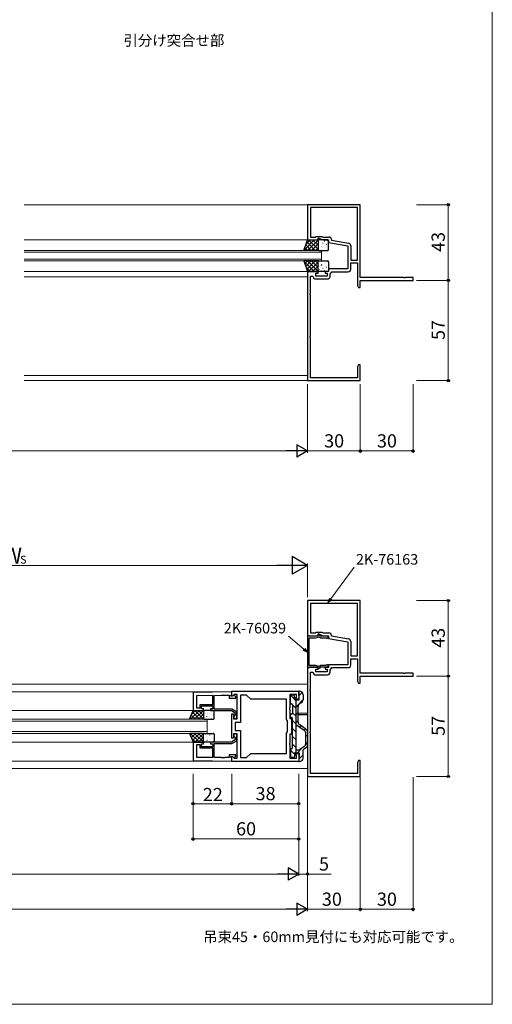
# Model space of a CAD drawing. Extents: x 0 to 875, y 0 to 1361.
# Drawn here: x 607 to 875, y 0 to 560 of the extents above; entities that cross this region are included whole.
import ezdxf

# ---------------------------------------------------------------- set-up
doc = ezdxf.new("R2010")
doc.units = 0
doc.layers.get('0').update_dxf_attribs({"linetype": 'CONTINUOUS'})
for name, color, linetype, lineweight in [('USER1', 3, 'CONTINUOUS', 13), ('YKK_11', 7, 'CONTINUOUS', 30), ('YKK_12', 2, 'CONTINUOUS', 13), ('YKK_13', 4, 'CONTINUOUS', 30), ('YKK_D', 6, 'CONTINUOUS', 13), ('YKK_ZWAK', 7, 'CONTINUOUS', 30)]:
    doc.layers.add(name, color=color, linetype=linetype, lineweight=lineweight)
doc.styles.add('text-b', font='txt')

msp = doc.modelspace()

# ---------------------------------------------------------------- linework, layer by layer
at = {"linetype": 'ByBlock', "lineweight": -2, "ltscale": 0.5}
for p, q in [((800, 454.5), (770, 454.5)), ((770, 454.5), (770, 434.5)), ((800, 440.96), (800, 454.5)), ((798.37, 452.87), (771.63, 452.87)), ((771.63, 452.87), (771.63, 436.13)), ((798.37, 423), (798.37, 452.87)), ((799.88, 440.78), (800, 440.96)), ((799.88, 440.23), (799.88, 440.78)), ((800, 440.04), (799.88, 440.23)), ((800, 413.13), (800, 440.04)), ((770, 434.5), (776, 434.5)), ((771.63, 436.13), (774.63, 436.13)), ((774.63, 436.13), (775, 436.5)), ((775, 436.5), (778.21, 436.5)), ((776, 434.5), (776, 435.5)), ((776, 435.5), (776.5, 435.5)), ((776.5, 435.5), (778.64, 434.5)), ((778.21, 436.5), (779.01, 436.13)), ((778.64, 434.5), (782, 434.5)), ((779.01, 436.13), (782.13, 436.13)), ((782, 434.5), (782, 433)), ((782, 433), (793, 431.06)), ((783.63, 434.63), (783.63, 434.37)), ((783.63, 434.37), (793.39, 432.65)), ((793, 431.06), (793, 418)), ((794.63, 431.17), (794.63, 423)), ((794.63, 423), (798.37, 423)), ((794.63, 417.87), (794.63, 421.37)), ((794.63, 421.37), (798.37, 421.37)), ((798.37, 421.37), (798.37, 408.59)), ((770, 416.5), (770, 354.5)), ((776, 416.5), (770, 416.5)), ((774.8, 413.9), (774.8, 415.5)), ((774.8, 415.5), (776, 415.5)), ((776, 415.5), (776, 416.5)), ((782, 416.5), (780, 416.5)), ((780, 416.5), (780, 415.5)), ((780, 415.5), (781.2, 415.5)), ((781.2, 415.5), (781.2, 413.9)), ((793, 418), (782, 418)), ((782, 418), (782, 416.5)), ((782.83, 414.98), (783.8, 416.37)), ((782.83, 413.77), (782.83, 414.98)), ((783.8, 416.37), (793.13, 416.37)), ((771.63, 403.96), (771.63, 413.8)), ((771.63, 413.8), (772.89, 413.8)), ((772.89, 413.8), (773.19, 413.55)), ((774.67, 412.27), (781.33, 412.27)), ((781.2, 413.9), (774.8, 413.9)), ((798.37, 408.59), (799, 407.5)), ((824.54, 413.13), (800, 413.13)), ((800, 407.5), (800, 411.5)), ((800, 411.5), (830, 411.5)), ((824.73, 413.01), (824.54, 413.13)), ((825.27, 413.01), (824.73, 413.01)), ((825.46, 413.13), (825.27, 413.01)), ((830, 413.13), (825.46, 413.13)), ((830, 411.5), (830, 413.13)), ((771.51, 403.78), (771.63, 403.96)), ((771.51, 403.23), (771.51, 403.78)), ((771.63, 403.04), (771.51, 403.23)), ((771.63, 379.96), (771.63, 403.04)), ((799, 407.5), (800, 407.5)), ((771.51, 379.78), (771.63, 379.96)), ((771.51, 379.23), (771.51, 379.78)), ((771.63, 379.04), (771.51, 379.23)), ((771.63, 356.13), (771.63, 379.04)), ((799, 363.5), (798.37, 362.41)), ((798.37, 362.41), (798.37, 356.13)), ((800, 363.5), (799, 363.5)), ((799.88, 360.28), (800, 360.46)), ((799.88, 359.73), (799.88, 360.28)), ((800, 359.54), (799.88, 359.73)), ((799.88, 359.28), (800, 359.46)), ((799.88, 358.73), (799.88, 359.28)), ((800, 358.54), (799.88, 358.73)), ((800, 360.46), (800, 363.5)), ((800, 359.46), (800, 359.54)), ((800, 354.5), (800, 358.54)), ((770, 354.5), (800, 354.5)), ((798.37, 356.13), (771.63, 356.13))]:
    msp.add_line(p, q, dxfattribs=at)
at = {"color": 0, "linetype": 'ByBlock', "lineweight": -2, "ltscale": 0.5}
msp.add_line((770, 129.5), (800, 129.5), dxfattribs=at)
at = {"linetype": 'ByBlock', "lineweight": -2, "ltscale": 0.5}
for centre, start, end in [((782.13, 434.63), 0, 90), ((793.13, 431.17), 0, 80), ((793.13, 417.87), 270, 360), ((774.67, 413.77), 188.6269, 270), ((781.33, 413.77), 270, 360)]:
    msp.add_arc(centre, 1.5, start, end, dxfattribs=at)
at = {"layer": 'YKK_11', "linetype": 'ByBlock', "lineweight": -2, "ltscale": 0.5}
for p, q in [((800, 229.5), (770, 229.5)), ((770, 229.5), (770, 209.5)), ((800, 215.96), (800, 229.5)), ((798.37, 227.87), (771.63, 227.87)), ((771.63, 227.87), (771.63, 211.13)), ((798.37, 198), (798.37, 227.87)), ((799.88, 215.78), (800, 215.96)), ((799.88, 215.23), (799.88, 215.78)), ((800, 215.04), (799.88, 215.23)), ((800, 188.13), (800, 215.04)), ((770, 209.5), (776, 209.5)), ((770, 209.43), (770, 191.53)), ((771, 209.43), (770, 209.43)), ((771.17, 209.33), (771, 209.43)), ((771, 192.58), (771, 208.38)), ((771, 208.38), (774.47, 208.38)), ((771.43, 209.18), (771.17, 209.33)), ((775.75, 209.18), (771.43, 209.18)), ((771.63, 211.13), (774.63, 211.13)), ((774.47, 208.38), (776.82, 208.85)), ((774.63, 211.13), (775, 211.5)), ((775, 211.5), (778.21, 211.5)), ((776.28, 210.09), (775.75, 209.18)), ((776, 209.5), (776, 210.5)), ((776, 210.5), (776.5, 210.5)), ((777.85, 209.18), (776.28, 210.09)), ((776.5, 210.5), (778.64, 209.5)), ((776.82, 208.85), (777.64, 208.38)), ((777.64, 208.38), (780.45, 208.38)), ((781.2, 209.18), (777.85, 209.18)), ((778.21, 211.5), (779.01, 211.13)), ((778.64, 209.5), (782, 209.5)), ((779.01, 211.13), (782.13, 211.13)), ((780.45, 208.38), (780.7, 208.24)), ((782, 209.5), (782, 208)), ((782, 208), (793, 206.06)), ((783.63, 209.63), (783.63, 209.37)), ((783.63, 209.37), (793.39, 207.65)), ((793, 206.06), (793, 193)), ((794.63, 206.17), (794.63, 198)), ((794.63, 198), (798.37, 198)), ((794.63, 192.87), (794.63, 196.37)), ((794.63, 196.37), (798.37, 196.37)), ((798.37, 196.37), (798.37, 183.59)), ((770, 191.53), (771, 191.53)), ((770, 191.5), (770, 129.5)), ((776, 191.5), (770, 191.5)), ((774.47, 192.58), (771, 192.58)), ((771, 191.53), (771.17, 191.63)), ((771.17, 191.63), (771.43, 191.78)), ((771.43, 191.78), (775.75, 191.78)), ((776.82, 192.1), (774.47, 192.58)), ((774.8, 188.9), (774.8, 190.5)), ((774.8, 190.5), (776, 190.5)), ((775.75, 191.78), (776.28, 190.87)), ((776, 190.5), (776, 191.5)), ((776.28, 190.87), (777.85, 191.78)), ((777.64, 192.58), (776.82, 192.1)), ((780.45, 192.58), (777.64, 192.58)), ((777.85, 191.78), (781.2, 191.78)), ((782, 191.5), (780, 191.5)), ((780, 191.5), (780, 190.5)), ((780, 190.5), (781.2, 190.5)), ((780.7, 192.71), (780.45, 192.58)), ((781.2, 190.5), (781.2, 188.9)), ((793, 193), (782, 193)), ((782, 193), (782, 191.5)), ((782.83, 189.98), (783.8, 191.37)), ((783.8, 191.37), (793.13, 191.37)), ((771.63, 178.96), (771.63, 188.8)), ((771.63, 188.8), (772.89, 188.8)), ((772.89, 188.8), (773.19, 188.55)), ((774.67, 187.27), (781.33, 187.27)), ((781.2, 188.9), (774.8, 188.9)), ((782.83, 188.77), (782.83, 189.98)), ((824.54, 188.13), (800, 188.13)), ((800, 182.5), (800, 186.5)), ((800, 186.5), (830, 186.5)), ((824.73, 188.01), (824.54, 188.13)), ((825.27, 188.01), (824.73, 188.01)), ((825.46, 188.13), (825.27, 188.01)), ((830, 188.13), (825.46, 188.13)), ((830, 186.5), (830, 188.13)), ((798.37, 183.59), (799, 182.5)), ((799, 182.5), (800, 182.5)), ((771.51, 178.78), (771.63, 178.96)), ((771.51, 178.23), (771.51, 178.78)), ((771.63, 178.04), (771.51, 178.23)), ((771.63, 154.96), (771.63, 178.04)), ((771.51, 154.78), (771.63, 154.96)), ((771.51, 154.23), (771.51, 154.78)), ((771.63, 154.04), (771.51, 154.23)), ((771.63, 131.13), (771.63, 154.04)), ((799, 138.5), (798.37, 137.41)), ((798.37, 137.41), (798.37, 131.13)), ((800, 138.5), (799, 138.5)), ((799.88, 135.28), (800, 135.46)), ((799.88, 134.73), (799.88, 135.28)), ((800, 134.54), (799.88, 134.73)), ((799.88, 134.28), (800, 134.46)), ((800, 135.46), (800, 138.5)), ((800, 134.46), (800, 134.54)), ((770, 129.5), (800, 129.5)), ((798.37, 131.13), (771.63, 131.13)), ((799.88, 133.73), (799.88, 134.28)), ((800, 133.54), (799.88, 133.73)), ((800, 129.5), (800, 133.54))]:
    msp.add_line(p, q, dxfattribs=at)
at = {"layer": 'YKK_11'}
for p, q in [((727, 177.68), (705, 177.29)), ((705, 177.29), (705, 166.98)), ((716.2, 175.56), (706.93, 175.4)), ((706.93, 175.4), (706.93, 168.48)), ((716.2, 170.38), (716.2, 175.56)), ((717, 175.57), (721.04, 175.64)), ((717, 167.78), (717, 175.57)), ((721.04, 175.64), (721.22, 175.76)), ((721.22, 175.76), (721.77, 175.77)), ((721.77, 175.77), (721.96, 175.66)), ((721.96, 175.66), (722.04, 175.66)), ((722.04, 175.66), (722.22, 175.78)), ((722.22, 175.78), (722.77, 175.79)), ((722.77, 175.79), (722.96, 175.68)), ((722.96, 175.68), (725.5, 175.72)), ((725.5, 175.72), (725.5, 174.08)), ((725.5, 174.08), (729.3, 174.08)), ((726.5, 175.55), (726.7, 175.75)), ((726.5, 175.08), (726.5, 175.55)), ((727.45, 175.08), (726.5, 175.08)), ((726.7, 175.75), (727, 176.05)), ((727, 177.98), (765, 177.98)), ((727, 175.27), (727, 177.98)), ((727, 176.05), (727, 177.68)), ((727.44, 175.09), (727, 175.27)), ((728.39, 176.05), (727.44, 175.09)), ((727.95, 175.58), (727.45, 175.08)), ((728.26, 175.58), (727.95, 175.58)), ((729.3, 174.98), (728.26, 175.58)), ((730, 176.05), (728.39, 176.05)), ((729.3, 174.08), (729.3, 174.98)), ((730, 168.43), (730, 176.05)), ((735.43, 175.68), (731.93, 175.68)), ((731.93, 175.68), (731.93, 160.25)), ((737.73, 173.38), (735.43, 175.68)), ((763.8, 176.05), (760, 176.05)), ((760, 176.05), (760, 168.43)), ((763, 173.48), (763, 174.28)), ((763, 174.28), (763.8, 174.28)), ((763.8, 174.28), (763.8, 176.05)), ((765, 177.98), (765, 173.48)), ((706.93, 168.48), (709, 168.48)), ((709, 168.48), (709, 170.38)), ((709, 170.38), (716.2, 170.38)), ((709.8, 167.98), (709.8, 169.58)), ((709.8, 169.58), (716.2, 169.58)), ((711, 167.98), (709.8, 167.98)), ((711, 166.98), (711, 167.98)), ((716.2, 167.98), (715, 167.98)), ((715, 167.98), (715, 166.98)), ((716.2, 169.58), (716.2, 167.98)), ((730.12, 168.25), (730, 168.43)), ((730.12, 167.7), (730.12, 168.25)), ((758.07, 173.38), (737.73, 173.38)), ((758.07, 161.81), (758.07, 173.38)), ((760, 168.43), (759.88, 168.25)), ((759.88, 168.25), (759.88, 167.7)), ((765, 173.48), (763, 173.48)), ((705, 166.98), (711, 166.98)), ((715, 166.98), (726.75, 166.98)), ((726.96, 167.78), (717, 167.78)), ((726.75, 166.98), (729, 165.68)), ((729.8, 166.14), (726.96, 167.78)), ((727, 158.43), (727, 165.18)), ((727, 165.18), (728, 165.18)), ((728, 165.18), (728, 162.18)), ((729, 164.26), (728.75, 163.96)), ((729, 165.68), (729, 164.26)), ((729.8, 163.08), (729.8, 166.14)), ((730, 167.52), (730.12, 167.7)), ((730, 162.18), (730, 167.52)), ((759.88, 167.7), (760, 167.52)), ((760, 167.52), (760, 162.48)), ((760, 162.48), (761, 162.48)), ((761, 162.48), (761, 158.43)), ((727.12, 158.25), (727, 158.43)), ((727, 157.52), (727.12, 157.7)), ((727, 151.28), (727, 157.52)), ((727.12, 157.7), (727.12, 158.25)), ((728, 162.18), (730, 162.18)), ((731.93, 160.25), (728.93, 160.25)), ((728.93, 160.25), (728.93, 155.71)), ((758.7, 161.18), (758.07, 161.81)), ((758.7, 154.78), (758.7, 161.18)), ((761, 158.43), (760.88, 158.25)), ((760.88, 158.25), (760.88, 157.7)), ((760.88, 157.7), (761, 157.52)), ((761, 157.52), (761, 153.48)), ((728, 151.28), (727, 151.28)), ((730, 153.78), (728, 153.78)), ((728, 153.78), (728, 151.28)), ((728.75, 151.99), (729, 151.69)), ((728.93, 155.71), (731.93, 155.71)), ((729, 151.69), (729, 150.28)), ((729.8, 149.81), (729.8, 152.88)), ((730, 148.43), (730, 153.78)), ((731.93, 155.71), (731.93, 140.28)), ((758.07, 154.15), (758.7, 154.78)), ((758.07, 142.58), (758.07, 154.15)), ((761, 153.48), (760, 153.48)), ((760, 153.48), (760, 148.43)), ((711, 148.98), (705, 148.98)), ((705, 148.98), (705, 138.66)), ((709, 147.48), (706.93, 147.48)), ((706.93, 147.48), (706.93, 140.56)), ((709, 145.58), (709, 147.48)), ((716.2, 145.58), (709, 145.58)), ((709.8, 146.38), (709.8, 147.98)), ((709.8, 147.98), (711, 147.98)), ((716.2, 146.38), (709.8, 146.38)), ((711, 147.98), (711, 148.98)), ((726.75, 148.98), (715, 148.98)), ((715, 148.98), (715, 147.98)), ((715, 147.98), (716.2, 147.98)), ((716.2, 147.98), (716.2, 146.38)), ((716.2, 140.39), (716.2, 145.58)), ((717, 140.38), (717, 148.18)), ((717, 148.18), (726.96, 148.18)), ((729, 150.28), (726.75, 148.98)), ((726.96, 148.18), (729.8, 149.81)), ((730.12, 148.25), (730, 148.43)), ((730, 147.52), (730.12, 147.7)), ((730, 143.43), (730, 147.52)), ((730.12, 147.7), (730.12, 148.25)), ((760, 148.43), (759.88, 148.25)), ((759.88, 148.25), (759.88, 147.7)), ((759.88, 147.7), (760, 147.52)), ((760, 147.52), (760, 139.91)), ((706.93, 140.56), (716.2, 140.39)), ((721.04, 140.31), (717, 140.38)), ((721.22, 140.19), (721.04, 140.31)), ((721.77, 140.18), (721.22, 140.19)), ((721.96, 140.29), (721.77, 140.18)), ((722.04, 140.29), (721.96, 140.29)), ((722.22, 140.17), (722.04, 140.29)), ((722.77, 140.16), (722.22, 140.17)), ((722.96, 140.28), (722.77, 140.16)), ((725.5, 140.23), (722.96, 140.28)), ((729.3, 141.88), (725.5, 141.88)), ((725.5, 141.88), (725.5, 140.23)), ((726.5, 140.41), (726.5, 140.88)), ((726.5, 140.88), (727.45, 140.88)), ((726.7, 140.21), (726.5, 140.41)), ((727, 139.91), (726.7, 140.21)), ((727, 140.78), (727.37, 140.93)), ((727, 137.98), (727, 140.78)), ((727.37, 140.93), (728.39, 139.91)), ((727.45, 140.88), (727.95, 140.38)), ((727.95, 140.38), (728.26, 140.38)), ((728.26, 140.38), (729.3, 140.98)), ((729.3, 140.98), (729.3, 141.88)), ((730.12, 143.25), (730, 143.43)), ((730, 142.52), (730.12, 142.7)), ((730, 142.43), (730, 142.52)), ((730.12, 142.25), (730, 142.43)), ((730, 141.52), (730.12, 141.7)), ((730, 139.91), (730, 141.52)), ((730.12, 142.7), (730.12, 143.25)), ((730.12, 141.7), (730.12, 142.25)), ((731.93, 140.28), (735.43, 140.28)), ((735.43, 140.28), (737.73, 142.58)), ((737.73, 142.58), (758.07, 142.58)), ((763, 141.68), (763, 142.48)), ((763, 142.48), (765, 142.48)), ((763.8, 141.68), (763, 141.68)), ((763.8, 139.91), (763.8, 141.68)), ((765, 142.48), (765, 137.98)), ((705, 138.66), (727, 138.28)), ((727, 138.28), (727, 139.91)), ((765, 137.98), (727, 137.98)), ((728.39, 139.91), (730, 139.91)), ((760, 139.91), (763.8, 139.91))]:
    msp.add_line(p, q, dxfattribs=at)
at = {"layer": 'YKK_11', "linetype": 'ByBlock', "lineweight": -2, "ltscale": 0.5}
for centre, radius, start, end in [((781.2, 208.58), 0.6, 213.749, 90), ((782.13, 209.63), 1.5, 0, 90), ((793.13, 206.17), 1.5, 0, 80), ((781.2, 192.38), 0.6, 270, 146.251), ((793.13, 192.87), 1.5, 270, 360), ((774.67, 188.77), 1.5, 188.6269, 270), ((781.33, 188.77), 1.5, 270, 360)]:
    msp.add_arc(centre, radius, start, end, dxfattribs=at)
at = {"layer": 'YKK_11'}
for centre, start, end in [((728.9, 163.08), 99.5941, 0), ((728.9, 152.88), 360, 260.4059)]:
    msp.add_arc(centre, 0.9, start, end, dxfattribs=at)
at = {"layer": 'YKK_12', "ltscale": 1.5}
for p, q in [((770.3, 454.5), (609, 454.5)), ((770.2, 434.5), (609, 434.5)), ((770.2, 416.5), (609, 416.5)), ((770, 413.5), (609, 413.5)), ((770, 357.5), (609, 357.5)), ((770.3, 354.5), (609, 354.5))]:
    msp.add_line(p, q, dxfattribs=at)
at = {"layer": 'YKK_12', "linetype": 'Continuous', "ltscale": 1.5}
for p, q in [((778, 428.5), (609, 428.5)), ((778, 427.5), (609, 427.5)), ((778, 428.5), (778, 422.5)), ((778, 423.5), (609, 423.5)), ((778, 422.5), (609, 422.5))]:
    msp.add_line(p, q, dxfattribs=at)
at = {"layer": 'YKK_12'}
for p, q in [((85, 181.98), (770, 181.98)), ((415.5, 177.68), (727, 177.68)), ((437.5, 166.98), (705, 166.98)), ((770, 165.48), (764.7, 165.48)), ((429.5, 161.98), (713, 161.98)), ((713, 160.98), (429.5, 160.98)), ((713, 153.98), (713, 161.98)), ((713, 154.98), (713, 161.38)), ((429.5, 154.98), (713, 154.98)), ((713, 153.98), (429.5, 153.98)), ((437.5, 148.98), (705, 148.98)), ((415.5, 138.28), (727, 138.28)), ((85, 133.98), (770, 133.98))]:
    msp.add_line(p, q, dxfattribs=at)
at = {"layer": 'YKK_13', "ltscale": 1.5}
for p, q in [((768, 428.5), (770, 434.5)), ((770, 434.5), (776, 434.5)), ((776, 434.5), (776, 428.5)), ((776, 434), (776, 429)), ((781.5, 434.5), (776.5, 434.5)), ((782, 429), (782, 434)), ((776, 428.5), (768, 428.5)), ((776.5, 428.5), (781.5, 428.5)), ((768, 422.5), (770, 416.5)), ((776, 422.5), (768, 422.5)), ((776, 416.5), (776, 422.5)), ((776, 417), (776, 422)), ((776.5, 422.5), (781.5, 422.5)), ((782, 422), (782, 417)), ((770, 416.5), (776, 416.5)), ((781.5, 416.5), (776.5, 416.5))]:
    msp.add_line(p, q, dxfattribs=at)
at = {"layer": 'YKK_13', "linetype": 'Continuous', "ltscale": 1.5}
for p, q in [((768.07, 428.72), (773.85, 434.5)), ((769.04, 431.63), (772.18, 428.5)), ((769.2, 432.09), (771.61, 434.5)), ((769.61, 433.32), (774.42, 428.5)), ((770.1, 428.5), (776, 434.4)), ((770.67, 434.5), (776, 429.17)), ((772.34, 428.5), (776, 432.16)), ((772.91, 434.5), (776, 431.41)), ((775.16, 434.5), (776, 433.66)), ((776.09, 431.87), (776.1, 431.87)), ((776.19, 431.19), (776.21, 431.15)), ((776.62, 433.27), (776.64, 433.22)), ((777.97, 430.97), (778.06, 430.93)), ((778.08, 433.69), (778.08, 433.69)), ((778.81, 432.62), (778.84, 432.58)), ((779.49, 433.86), (779.58, 433.82)), ((780.28, 431.72), (780.29, 431.71)), ((780.7, 432.03), (780.73, 431.99)), ((781.44, 434.06), (781.46, 434.01)), ((768.48, 429.95), (769.93, 428.5)), ((774.59, 428.5), (776, 429.91)), ((777.65, 428.52), (777.66, 428.5)), ((778.08, 430.6), (778.1, 430.55)), ((778.26, 429.93), (778.27, 429.92)), ((780.27, 429.95), (780.29, 429.91)), ((781.17, 429.28), (781.17, 429.28)), ((768.07, 422.28), (773.85, 416.5)), ((768.48, 421.05), (769.93, 422.5)), ((769.04, 419.37), (772.18, 422.5)), ((769.61, 417.68), (774.42, 422.5)), ((770.1, 422.5), (776, 416.6)), ((770.67, 416.5), (776, 421.83)), ((772.34, 422.5), (776, 418.84)), ((774.59, 422.5), (776, 421.09)), ((776.19, 419.81), (776.21, 419.86)), ((777.65, 422.48), (777.66, 422.5)), ((777.97, 420.03), (778.06, 420.07)), ((778.08, 420.4), (778.1, 420.45)), ((778.26, 421.07), (778.27, 421.08)), ((780.27, 421.05), (780.29, 421.09)), ((781.17, 421.72), (781.17, 421.72)), ((769.2, 418.91), (771.61, 416.5)), ((772.91, 416.5), (776, 419.59)), ((775.16, 416.5), (776, 417.34)), ((776.09, 419.13), (776.1, 419.13)), ((776.62, 417.73), (776.64, 417.78)), ((778.08, 417.31), (778.08, 417.31)), ((778.81, 418.38), (778.84, 418.42)), ((779.49, 417.14), (779.58, 417.18)), ((780.28, 419.28), (780.29, 419.29)), ((780.7, 418.97), (780.73, 419.01)), ((781.44, 416.94), (781.46, 416.99))]:
    msp.add_line(p, q, dxfattribs=at)
at = {"layer": 'YKK_13'}
for p, q in [((760.4, 171.18), (760.4, 175.18)), ((762.2, 175.68), (760.9, 175.68)), ((762.7, 173.28), (762.7, 175.18)), ((765.3, 172.98), (765, 177.66)), ((765.3, 177.98), (765.5, 177.98)), ((767.5, 175.98), (767.5, 173.13)), ((761, 170.68), (760.9, 170.68)), ((761.5, 170.18), (761.5, 165.48)), ((763, 172.98), (765.3, 172.98)), ((763.5, 142.98), (763.5, 172.98)), ((764.7, 160.43), (764.7, 169.21)), ((766.49, 171.4), (765.71, 170.95)), ((703, 161.98), (705, 166.98)), ((705, 166.98), (711, 166.98)), ((711, 166.98), (711, 161.98)), ((711, 166.48), (711, 162.48)), ((716.5, 166.98), (711.5, 166.98)), ((717, 162.48), (717, 166.48)), ((760.4, 163.48), (760.4, 164.48)), ((761, 164.98), (760.9, 164.98)), ((760.9, 162.98), (761, 162.98)), ((761.5, 145.78), (761.5, 162.48)), ((770, 164.48), (764.7, 164.48)), ((711, 161.98), (703, 161.98)), ((711.5, 161.98), (716.5, 161.98)), ((768.45, 155.38), (763.5, 158.74)), ((769.12, 156.37), (765.58, 158.78)), ((703, 153.98), (705, 148.98)), ((711, 153.98), (703, 153.98)), ((711, 148.98), (711, 153.98)), ((711, 149.48), (711, 153.48)), ((711.5, 153.98), (716.5, 153.98)), ((717, 153.48), (717, 149.48)), ((768.8, 154.72), (768.8, 147.43)), ((770, 154.71), (770, 147.43)), ((705, 148.98), (711, 148.98)), ((716.5, 148.98), (711.5, 148.98)), ((768.45, 146.77), (765.58, 144.82)), ((769.12, 145.78), (767.5, 144.68)), ((760.4, 144.78), (760.4, 140.78)), ((761, 145.28), (760.9, 145.28)), ((762.2, 140.28), (760.9, 140.28)), ((762.7, 142.68), (762.7, 140.78)), ((763, 142.98), (765.3, 142.98)), ((764.46, 144.48), (763.5, 144.48)), ((765.3, 142.98), (765, 138.3)), ((767.5, 139.98), (767.5, 144.68)), ((765.3, 137.98), (765.5, 137.98))]:
    msp.add_line(p, q, dxfattribs=at)
at = {"layer": 'YKK_13', "linetype": 'Continuous'}
for p, q in [((760.62, 175.59), (762.7, 173.52)), ((765.15, 175.31), (767.06, 177.22)), ((760.4, 171.33), (761.05, 170.67)), ((761.5, 170.23), (763.5, 168.23)), ((763.24, 172.98), (763.5, 172.72)), ((763.5, 169.17), (767.5, 173.17)), ((703.34, 162.82), (704.19, 161.98)), ((703.6, 161.98), (708.6, 166.98)), ((703.98, 164.43), (706.43, 161.98)), ((704.1, 164.72), (706.35, 166.98)), ((704.62, 166.03), (708.68, 161.98)), ((705.84, 161.98), (710.84, 166.98)), ((705.92, 166.98), (710.92, 161.98)), ((708.09, 161.98), (711, 164.89)), ((708.17, 166.98), (711, 164.14)), ((710.33, 161.98), (711, 162.64)), ((710.41, 166.98), (711, 166.39)), ((711.19, 166.16), (711.21, 166.12)), ((711.54, 162.85), (711.55, 162.85)), ((711.79, 162.88), (711.79, 162.88)), ((712.65, 163.5), (712.67, 163.45)), ((712.97, 165.95), (713.06, 165.9)), ((713.08, 165.57), (713.1, 165.53)), ((713.26, 164.91), (713.27, 164.9)), ((714.54, 162.91), (714.56, 162.86)), ((715.27, 164.93), (715.29, 164.89)), ((715.28, 166.69), (715.29, 166.69)), ((715.72, 166.98), (715.73, 166.96)), ((715.73, 162.7), (715.74, 162.69)), ((716.17, 164.26), (716.17, 164.26)), ((761.5, 165.74), (763.5, 163.74)), ((763.5, 164.68), (764.7, 165.88)), ((716.73, 162.26), (716.75, 162.22)), ((761.5, 161.25), (763.5, 159.25)), ((761.5, 156.76), (763.5, 154.76)), ((763.5, 160.19), (764.7, 161.39)), ((765.31, 157.51), (766.18, 158.37)), ((703.34, 153.13), (704.19, 153.98)), ((703.6, 153.98), (708.6, 148.98)), ((703.98, 151.53), (706.43, 153.98)), ((704.1, 151.23), (706.35, 148.98)), ((704.62, 149.92), (708.68, 153.98)), ((705.84, 153.98), (710.84, 148.98)), ((705.92, 148.98), (710.92, 153.98)), ((708.09, 153.98), (711, 151.06)), ((708.17, 148.98), (711, 151.81)), ((710.33, 153.98), (711, 153.31)), ((711.54, 153.1), (711.55, 153.1)), ((711.79, 153.08), (711.79, 153.08)), ((712.65, 152.45), (712.67, 152.5)), ((714.54, 153.05), (714.56, 153.09)), ((715.73, 153.25), (715.74, 153.26)), ((716.17, 151.69), (716.17, 151.69)), ((716.73, 153.69), (716.75, 153.73)), ((761.5, 152.27), (763.5, 150.27)), ((767.99, 155.69), (768.85, 156.55)), ((768.8, 152.01), (770, 153.21)), ((710.41, 148.98), (711, 149.57)), ((711.19, 149.79), (711.21, 149.83)), ((712.97, 150), (713.06, 150.05)), ((713.08, 150.38), (713.1, 150.42)), ((713.26, 151.04), (713.27, 151.05)), ((715.27, 151.02), (715.29, 151.07)), ((715.28, 149.26), (715.29, 149.27)), ((715.72, 148.98), (715.73, 148.99)), ((761.5, 147.78), (763.5, 145.78)), ((764.25, 142.98), (767.19, 145.92)), ((768.8, 147.52), (770, 148.72)), ((760.4, 144.39), (762.7, 142.09)), ((765.06, 139.3), (767.5, 141.73))]:
    msp.add_line(p, q, dxfattribs=at)
at = {"layer": 'YKK_13', "ltscale": 1.5}
for centre, start, end in [((776.5, 434), 90, 180), ((781.5, 434), 0, 90), ((776.5, 429), 180, 270), ((781.5, 429), 270, 0), ((776.5, 422), 90, 180), ((781.5, 422), 0, 90), ((776.5, 417), 180, 270), ((781.5, 417), 270, 0)]:
    msp.add_arc(centre, 0.5, start, end, dxfattribs=at)
at = {"layer": 'YKK_13'}
for centre, radius, start, end in [((760.9, 175.18), 0.5, 89.9964, 179.9964), ((762.2, 175.18), 0.5, 359.9964, 89.9964), ((765.3, 177.68), 0.3, 90, 183.6598), ((765.5, 175.98), 2, 360, 90), ((760.9, 171.18), 0.5, 179.9964, 270), ((761, 170.18), 0.5, 360, 90), ((763, 173.28), 0.3, 179.9964, 270), ((766.7, 169.21), 2, 119.7454, 180), ((765.5, 173.13), 2, 299.7454, 360), ((711.5, 166.48), 0.5, 90, 180), ((711.5, 162.48), 0.5, 180, 270), ((716.5, 166.48), 0.5, 0, 90), ((716.5, 162.48), 0.5, 270, 0), ((760.9, 164.48), 0.5, 89.9964, 179.9964), ((760.9, 163.48), 0.5, 179.9964, 269.9964), ((761, 165.48), 0.5, 269.9964, 360), ((761, 162.48), 0.5, 0, 89.9714), ((766.7, 160.43), 2, 180, 235.811), ((711.5, 153.48), 0.5, 90, 180), ((716.5, 153.48), 0.5, 0, 90), ((768, 154.72), 0.8, 0.0029, 55.7839), ((768, 154.71), 2, 0.0029, 55.811), ((711.5, 149.48), 0.5, 180, 270), ((716.5, 149.48), 0.5, 270, 0), ((761, 145.78), 0.5, 270, 0), ((768, 147.43), 0.8, 304.2161, 0.0029), ((768, 147.43), 2, 304.1681, 0.0029), ((760.9, 144.78), 0.5, 90, 180.0036), ((760.9, 140.78), 0.5, 180.0036, 270.0036), ((762.2, 140.78), 0.5, 270.0036, 0.0036), ((763, 142.68), 0.3, 90, 180.0036), ((764.46, 146.48), 2, 270, 304.2161), ((765.5, 139.98), 2, 270, 0), ((765.3, 138.28), 0.3, 176.3402, 270)]:
    msp.add_arc(centre, radius, start, end, dxfattribs=at)
at = {"layer": 'YKK_D'}
for p, q in [((832, 454.5), (851, 454.5)), ((850, 454.5), (850, 411.5)), ((832, 411.5), (851, 411.5)), ((832, 411.5), (851, 411.5)), ((850, 411.5), (850, 354.5)), ((832, 354.5), (851, 354.5)), ((770, 352.5), (770, 313.5)), ((800, 352.5), (800, 313.5)), ((800, 352.5), (800, 313.5)), ((830, 352.5), (830, 313.5)), ((770, 314.5), (800, 314.5)), ((800, 314.5), (830, 314.5)), ((447.5, 249.48), (760, 249.48)), ((770, 231.48), (770, 250.48)), ((783.32, 230.44), (796.47, 248.42)), ((832, 229.5), (851, 229.5)), ((850, 229.5), (850, 186.5)), ((767.97, 201.82), (759.22, 209.32)), ((832, 186.5), (851, 186.5)), ((832, 186.5), (851, 186.5)), ((850, 186.5), (850, 129.5)), ((705, 130.98), (705, 93)), ((705, 130.98), (705, 112.98)), ((727, 130.98), (727, 113)), ((727, 130.98), (727, 112.98)), ((765, 130.98), (765, 73)), ((765, 130.98), (765, 93)), ((765, 130.98), (765, 113)), ((770, 129.13), (770, 53)), ((770, 129.13), (770, 53)), ((800, 129.13), (800, 53)), ((800, 129.13), (800, 53)), ((830, 129.13), (830, 53)), ((832, 129.5), (851, 129.5)), ((765, 126.5), (765, 73)), ((770, 126.5), (770, 73)), ((727, 113.98), (705, 113.98)), ((727, 114), (765, 114)), ((765, 94), (705, 94)), ((384.5, 74), (758, 74)), ((765, 74), (770, 74)), ((770, 74), (783.45, 74)), ((763, 54), (92, 54)), ((770, 54), (800, 54)), ((800, 54), (830, 54))]:
    msp.add_line(p, q, dxfattribs=at)
at = {"layer": 'YKK_D', "ltscale": 1.5}
for p, q in [((770, 352.5), (770, 313.5)), ((763, 314.5), (360, 314.5))]:
    msp.add_line(p, q, dxfattribs=at)
at = {"layer": 'YKK_D', "lineweight": -2}
for p, q in [((770, 314.5), (757.88, 314.5)), ((770, 314.5), (763.94, 318)), ((763.94, 318), (763.94, 311)), ((770, 314.5), (763.94, 311)), ((770, 249.48), (761.34, 254.48)), ((761.34, 254.48), (761.34, 244.48)), ((770, 249.48), (752.68, 249.48)), ((770, 249.48), (761.34, 244.48)), ((765, 74), (752.87, 74)), ((765, 74), (758.94, 77.5)), ((758.94, 77.5), (758.94, 70.5)), ((765, 74), (758.94, 70.5)), ((770, 54), (763.94, 57.5)), ((763.94, 57.5), (763.94, 50.5)), ((770, 54), (757.88, 54)), ((770, 54), (763.94, 50.5))]:
    msp.add_line(p, q, dxfattribs=at)
at = {"layer": 'YKK_D', "linetype": 'ByBlock', "lineweight": -2}
for p, q in [((781.84, 228.42), (782.78, 230.83)), ((781.84, 228.42), (783.32, 230.44)), ((783.86, 230.04), (781.84, 228.42)), ((769.87, 200.19), (767.97, 201.82)), ((768.41, 202.32), (769.87, 200.19)), ((769.87, 200.19), (767.54, 201.31))]:
    msp.add_line(p, q, dxfattribs=at)
for centre, radius in [((850, 454.5), 0.638), ((850, 411.5), 0.637), ((850, 411.5), 0.638), ((850, 354.5), 0.637), ((800, 314.5), 0.637), ((800, 314.5), 0.637), ((830, 314.5), 0.637), ((850, 229.5), 0.638), ((850, 186.5), 0.637), ((850, 186.5), 0.638), ((850, 129.5), 0.637), ((705, 113.98), 0.637), ((727, 114), 0.637), ((727, 113.98), 0.637), ((765, 114), 0.637), ((705, 94), 0.637), ((765, 94), 0.637), ((770, 74), 0.637), ((800, 54), 0.637), ((800, 54), 0.637), ((830, 54), 0.637)]:
    msp.add_circle(centre, radius, dxfattribs=at)
at = {"layer": 'YKK_ZWAK', "lineweight": 20}
for p, q in [((875, 0), (875, 1325)), ((0, 0), (875, 0))]:
    msp.add_line(p, q, dxfattribs=at)

# ---------------------------------------------------------------- texts
at = {"layer": 'USER1', "style": 'text-b'}
for s, p in [('引分け突合せ部', (665.47, 544.86)), ('吊束45・60mm見付にも対応可能です。', (710.74, 35.37))]:
    msp.add_text(s, height=6, dxfattribs=at).set_placement(p)
at = {"layer": 'YKK_D', "style": 'text-b'}
for s, rotation, p in [('43', 90, (848, 427.63)), ('57', 90, (848, 377.61)), ('43', 90, (848, 202.63)), ('57', 90, (848, 152.61)), ('5', 0.0001, (776.55, 76)), ('30', 0.0001, (778.19, 56))]:
    msp.add_text(s, height=7.5, rotation=rotation, dxfattribs=at).set_placement(p)
for s, height, p in [('30', 7.5, (779.46, 316.5)), ('30', 7.5, (809.46, 316.5)), ('W', 9, (597.03, 250.48)), ('S', 4.5, (606.74, 250.48)), ('2K-76163', 6, (797.52, 249.92)), ('2K-76039', 6, (722.44, 210.82)), ('38', 7.5, (740.52, 116)), ('22', 7.5, (710.55, 115.48)), ('60', 7.5, (729.44, 96)), ('30', 7.5, (809.46, 56))]:
    msp.add_text(s, height=height, dxfattribs=at).set_placement(p)

doc.saveas('drawing.dxf')
